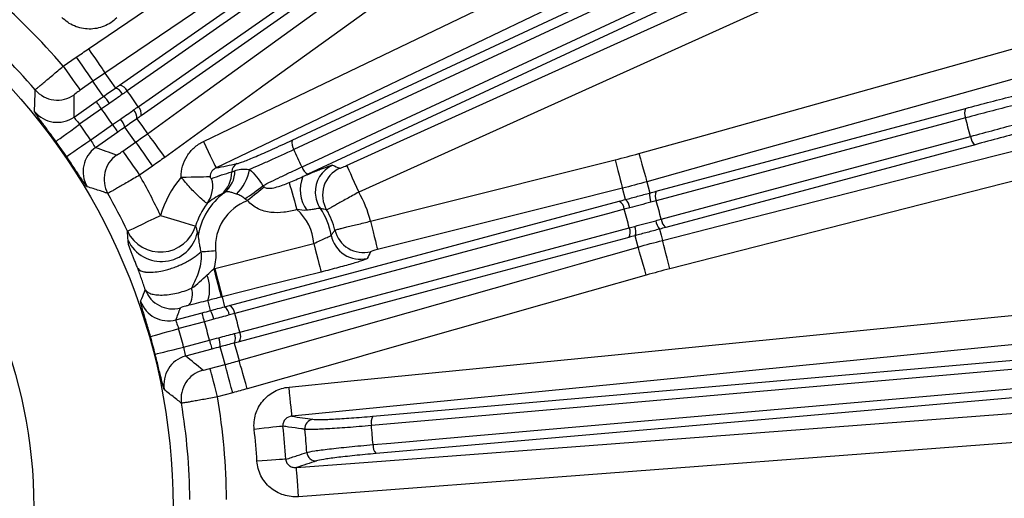
# Model space of a CAD drawing. Extents: x 5 to 420, y 5 to 292.
# Drawn here: x 230 to 248, y 235 to 244 of the extents above; entities that cross this region are included whole.
import ezdxf

# ---------------------------------------------------------------- set-up
doc = ezdxf.new("R2010")
doc.units = 0
doc.layers.get('0').update_dxf_attribs({"linetype": 'CONTINUOUS'})

msp = doc.modelspace()

# ---------------------------------------------------------------- linework, layer by layer
at = {"color": 0, "linetype": 'CONTINUOUS'}
for p, q in [((230.5, 243.15), (230.734, 243.314)), ((231.039, 242.877), (230.806, 242.714)), ((230.696, 242.228), (231.099, 242.511)), ((231.195, 242.374), (230.797, 242.096)), ((241.27, 240.877), (246.891, 242.383)), ((230.997, 241.811), (231.394, 242.09)), ((231.49, 241.953), (231.086, 241.67)), ((231.58, 241.608), (231.814, 241.771)), ((247.067, 241.725), (241.446, 240.219)), ((232.119, 241.335), (231.886, 241.171)), ((240.713, 240.727), (240.658, 240.933)), ((240.944, 239.864), (240.889, 240.07)), ((233.384, 238.957), (233.431, 238.777)), ((232.546, 238.539), (233.022, 238.667)), ((233.065, 238.506), (232.596, 238.38)), ((232.686, 238.044), (233.155, 238.17)), ((233.198, 238.009), (232.722, 237.882)), ((233.165, 237.654), (233.441, 237.728)), ((233.579, 237.213), (233.303, 237.139))]:
    msp.add_line(p, q, dxfattribs=at)
at = {"color": 0, "linetype": 'CONTINUOUS', "flags": 128}
for points in [[(233.045, 241.782), (234.006, 242.244), (237.852, 244.092), (253.01, 251.377)], [(253.241, 250.897), (252.279, 250.435), (248.434, 248.587), (240.855, 244.944), (239.73, 244.404), (233.276, 241.301)], [(235.648, 241.348), (236.62, 241.787), (240.508, 243.545), (247.182, 246.562), (248.314, 247.074), (253.855, 249.58)], [(254.075, 249.094), (253.103, 248.655), (249.215, 246.897), (235.868, 240.862)], [(234.657, 241.805), (241.844, 245.157), (249.032, 248.508)], [(249.065, 248.34), (248.773, 248.204), (247.606, 247.659), (242.937, 245.482), (234.69, 241.636)], [(234.837, 241.322), (235.129, 241.458), (236.296, 242.002), (240.965, 244.179), (249.212, 248.025)], [(249.32, 247.891), (242.132, 244.539), (234.945, 241.188)], [(230.959, 243.468), (231.842, 244.066), (235.376, 246.458), (235.425, 246.491), (237.201, 247.693)], [(237.499, 247.252), (236.616, 246.654), (234.849, 245.458), (233.053, 244.243), (231.257, 243.027)], [(231.522, 242.807), (234.522, 244.908), (235.801, 245.803), (237.523, 247.009)], [(237.663, 246.904), (237.406, 246.725), (236.38, 246.006), (232.275, 243.132), (231.661, 242.702)], [(231.862, 242.416), (232.118, 242.595), (233.145, 243.314), (237.25, 246.189), (237.863, 246.618)], [(237.914, 246.451), (234.913, 244.35), (231.912, 242.249)], [(232.029, 241.925), (232.893, 242.551), (234.621, 243.802), (236.377, 245.074), (238.134, 246.346)], [(238.446, 245.914), (237.582, 245.288), (234.127, 242.786), (234.078, 242.751), (232.342, 241.493)], [(240.958, 241.564), (241.985, 241.852), (246.093, 243.004), (249.481, 243.955)], [(230.734, 243.314), (230.792, 243.231), (230.848, 243.151), (230.9, 243.077), (230.945, 243.012), (230.983, 242.957), (231.013, 242.916), (231.031, 242.889), (231.039, 242.877)], [(230.959, 243.468), (231.015, 243.385), (231.07, 243.304), (231.121, 243.229), (231.165, 243.163), (231.203, 243.108), (231.231, 243.066), (231.249, 243.039), (231.257, 243.027)], [(249.625, 243.442), (248.598, 243.154), (244.49, 242.001), (243.052, 241.598), (241.102, 241.051)], [(230.5, 243.15), (230.558, 243.067), (230.614, 242.987), (230.666, 242.913), (230.712, 242.848), (230.75, 242.794), (230.779, 242.752), (230.798, 242.725), (230.806, 242.714)], [(231.257, 243.027), (231.347, 242.897), (231.446, 242.754)], [(231.229, 242.602), (231.129, 242.747), (231.039, 242.877)], [(231.195, 242.374), (231.177, 242.4), (231.159, 242.425), (231.143, 242.448), (231.129, 242.469), (231.117, 242.486), (231.108, 242.499), (231.102, 242.507), (231.099, 242.511)], [(230.365, 241.784), (230.376, 241.791), (230.402, 241.81), (230.443, 241.84), (230.497, 241.879), (230.562, 241.926), (230.635, 241.979), (230.715, 242.036), (230.797, 242.096)], [(231.394, 242.09), (231.412, 242.064), (231.43, 242.039), (231.446, 242.016), (231.46, 241.995), (231.472, 241.978), (231.481, 241.965), (231.487, 241.957), (231.49, 241.953)], [(231.837, 242.195), (231.937, 242.054), (231.937, 242.054), (232.029, 241.925)], [(246.894, 242.211), (246.583, 242.128), (245.339, 241.794), (241.274, 240.705)], [(241.388, 239.984), (242.421, 240.248), (246.555, 241.304), (248.012, 241.676), (249.964, 242.175)], [(231.814, 241.771), (231.722, 241.9), (231.62, 242.044)], [(232.029, 241.925), (232.037, 241.913), (232.057, 241.887), (232.086, 241.846), (232.125, 241.792), (232.172, 241.727), (232.225, 241.654), (232.282, 241.575), (232.342, 241.493)], [(241.363, 240.369), (241.675, 240.453), (242.919, 240.786), (246.984, 241.875)], [(230.555, 241.512), (230.567, 241.519), (230.593, 241.537), (230.635, 241.566), (230.69, 241.603), (230.756, 241.648), (230.831, 241.699), (230.912, 241.754), (230.997, 241.811)], [(231.814, 241.771), (231.822, 241.76), (231.841, 241.733), (231.87, 241.691), (231.908, 241.637), (231.954, 241.572), (232.005, 241.498), (232.061, 241.418), (232.119, 241.335)], [(233.045, 241.782), (233.089, 241.69), (233.131, 241.603), (233.17, 241.521), (233.205, 241.449), (233.233, 241.389), (233.255, 241.344), (233.27, 241.314), (233.276, 241.301)], [(231.58, 241.608), (231.588, 241.596), (231.607, 241.569), (231.636, 241.528), (231.674, 241.474), (231.72, 241.408), (231.772, 241.334), (231.828, 241.254), (231.886, 241.171)], [(240.958, 241.564), (240.985, 241.466), (241.012, 241.372), (241.036, 241.285), (241.058, 241.209), (241.075, 241.145), (241.089, 241.096), (241.098, 241.064), (241.102, 241.051)], [(250.096, 241.659), (249.063, 241.395), (244.929, 240.339), (241.52, 239.468)], [(235.648, 241.348), (235.654, 241.335), (235.668, 241.305), (235.689, 241.259), (235.716, 241.198), (235.749, 241.125), (235.786, 241.043), (235.826, 240.954), (235.868, 240.862)], [(236.081, 240.333), (237.115, 240.593), (240.528, 241.45)], [(240.528, 241.45), (240.553, 241.351), (240.577, 241.257), (240.599, 241.169), (240.618, 241.092), (240.634, 241.027), (240.646, 240.978), (240.654, 240.946), (240.658, 240.933)], [(232.642, 241.135), (232.735, 241.137), (232.824, 241.138), (232.909, 241.14), (232.985, 241.141), (233.05, 241.143), (233.104, 241.144), (233.143, 241.144), (233.167, 241.145)], [(234.603, 241.036), (234.612, 241.006), (234.624, 240.965), (234.639, 240.913), (234.656, 240.851), (234.676, 240.782), (234.698, 240.706), (234.721, 240.627), (234.744, 240.545)], [(241.102, 241.051), (241.127, 240.956), (241.156, 240.846)], [(234.151, 240.956), (234.12, 240.931), (234.087, 240.904), (234.052, 240.874), (234.014, 240.843), (233.974, 240.81), (233.933, 240.776), (233.891, 240.742), (233.849, 240.707)], [(240.658, 240.933), (239.623, 240.673), (236.211, 239.816)], [(233.52, 238.8), (237.059, 239.749), (238.566, 240.152), (240.597, 240.697)], [(240.693, 240.55), (240.39, 240.469), (239.18, 240.145), (234.339, 238.848), (233.616, 238.654)], [(231.665, 240.151), (231.68, 240.158), (231.717, 240.176), (231.774, 240.203), (231.849, 240.239), (231.939, 240.282), (232.041, 240.331), (232.152, 240.383), (232.267, 240.438)], [(232.267, 240.438), (232.388, 240.401), (232.506, 240.366), (232.614, 240.333), (232.71, 240.304), (232.789, 240.28), (232.85, 240.262), (232.889, 240.251), (232.904, 240.246)], [(236.081, 240.333), (236.105, 240.235), (236.129, 240.141), (236.151, 240.053), (236.171, 239.976), (236.187, 239.911), (236.199, 239.862), (236.207, 239.83), (236.211, 239.816)], [(233.706, 238.316), (234.009, 238.397), (235.219, 238.722), (240.06, 240.019), (240.783, 240.213)], [(241.332, 240.189), (241.362, 240.079), (241.388, 239.984)], [(233.254, 239.474), (234.289, 239.733), (235.053, 239.925)], [(240.774, 240.039), (237.235, 239.09), (233.697, 238.142)], [(235.053, 239.925), (235.077, 239.827), (235.101, 239.732), (235.123, 239.645), (235.142, 239.567), (235.159, 239.503), (235.171, 239.454), (235.179, 239.422), (235.182, 239.408)], [(241.52, 239.468), (241.494, 239.566), (241.47, 239.66), (241.448, 239.748), (241.428, 239.825), (241.412, 239.89), (241.399, 239.939), (241.391, 239.97), (241.388, 239.984)], [(232.999, 239.779), (233.024, 239.781), (233.052, 239.783), (233.084, 239.785), (233.117, 239.788), (233.153, 239.79), (233.19, 239.793), (233.228, 239.796), (233.267, 239.799)], [(233.696, 237.798), (234.722, 238.091), (236.773, 238.675), (238.859, 239.27), (239.881, 239.561), (240.944, 239.864)], [(241.09, 239.352), (241.063, 239.449), (241.036, 239.543), (241.011, 239.63), (240.989, 239.707), (240.971, 239.77), (240.957, 239.819), (240.948, 239.851), (240.944, 239.864)], [(233.237, 239.47), (233.262, 239.371), (233.286, 239.277), (233.308, 239.189), (233.327, 239.112), (233.344, 239.047), (233.356, 238.998), (233.364, 238.967), (233.367, 238.953)], [(233.254, 239.474), (233.279, 239.376), (233.303, 239.281), (233.325, 239.193), (233.344, 239.116), (233.36, 239.052), (233.373, 239.003), (233.381, 238.971), (233.384, 238.957)], [(235.182, 239.408), (234.148, 239.149), (233.384, 238.957)], [(234.601, 237.316), (235.663, 237.422), (239.908, 237.843), (256.644, 239.505)], [(241.09, 239.352), (240.064, 239.06), (235.961, 237.89), (235.904, 237.873), (233.842, 237.286)], [(233.175, 238.708), (233.131, 238.878), (233.128, 238.892)], [(256.697, 238.975), (255.635, 238.869), (251.39, 238.448), (243.022, 237.617), (241.78, 237.494), (234.654, 236.786)], [(233.065, 238.506), (233.057, 238.536), (233.049, 238.566), (233.042, 238.593), (233.036, 238.617), (233.03, 238.637), (233.026, 238.652), (233.023, 238.662), (233.022, 238.667)], [(232.084, 238.235), (232.096, 238.238), (232.128, 238.247), (232.176, 238.261), (232.24, 238.279), (232.317, 238.301), (232.404, 238.326), (232.499, 238.352), (232.596, 238.38)], [(233.155, 238.17), (233.164, 238.139), (233.171, 238.11), (233.179, 238.083), (233.185, 238.059), (233.191, 238.039), (233.195, 238.023), (233.197, 238.013), (233.198, 238.009)], [(233.607, 238.118), (233.653, 237.951), (233.654, 237.951), (233.696, 237.798)], [(236.124, 236.787), (244.024, 237.478), (251.925, 238.169)], [(232.17, 237.914), (232.183, 237.917), (232.214, 237.925), (232.263, 237.937), (232.327, 237.954), (232.405, 237.973), (232.493, 237.995), (232.588, 238.019), (232.686, 238.044)], [(233.441, 237.728), (233.399, 237.88), (233.352, 238.05)], [(251.898, 238), (251.577, 237.971), (250.294, 237.859), (245.162, 237.41), (236.098, 236.617)], [(233.842, 237.286), (233.814, 237.383), (233.787, 237.477), (233.763, 237.564), (233.741, 237.64), (233.722, 237.704), (233.709, 237.753), (233.7, 237.785), (233.696, 237.798)], [(233.303, 237.139), (233.277, 237.237), (233.252, 237.331), (233.229, 237.418), (233.208, 237.495), (233.191, 237.56), (233.178, 237.608), (233.169, 237.64), (233.165, 237.654)], [(233.579, 237.213), (233.552, 237.311), (233.527, 237.405), (233.504, 237.492), (233.483, 237.569), (233.466, 237.633), (233.453, 237.682), (233.444, 237.714), (233.441, 237.728)], [(236.128, 236.271), (236.449, 236.299), (237.732, 236.411), (242.864, 236.86), (251.928, 237.653)], [(234.735, 235.854), (235.799, 235.934), (240.053, 236.257), (248.439, 236.891), (249.677, 236.985), (256.824, 237.526)], [(251.984, 237.491), (244.084, 236.8), (236.183, 236.108)], [(234.654, 236.786), (234.652, 236.8), (234.649, 236.833), (234.644, 236.883), (234.638, 236.949), (234.63, 237.029), (234.621, 237.118), (234.611, 237.215), (234.601, 237.316)], [(256.864, 236.995), (255.8, 236.914), (251.546, 236.592), (234.776, 235.323)], [(234.491, 236.605), (234.467, 236.602), (234.428, 236.598), (234.375, 236.592), (234.309, 236.585), (234.234, 236.576), (234.15, 236.567), (234.061, 236.557), (233.969, 236.547)], [(234.543, 236.004), (234.519, 236.003), (234.48, 236), (234.427, 235.997), (234.361, 235.992), (234.285, 235.987), (234.201, 235.982), (234.112, 235.976), (234.019, 235.97)], [(234.776, 235.323), (234.768, 235.424), (234.761, 235.521), (234.754, 235.611), (234.748, 235.69), (234.743, 235.757), (234.739, 235.807), (234.736, 235.84), (234.735, 235.854)]]:
    msp.add_lwpolyline(points, dxfattribs=at)
at = {"color": 0, "linetype": 'CONTINUOUS'}
for radius in [37.327, 37.327, 37.297, 11.333, 8.804]:
    msp.add_circle((221.16, 235.136), radius, dxfattribs=at)
for centre, radius, start, end in [((221.16, 235.136), 12.307, 40.6317, 49.3683), ((221.16, 235.136), 11.641, 40.6669, 49.3331), ((231.498, 242.629), 0.179, 24.0128, 82.3051), ((230.394, 243.07), 0.534, 220.7679, 304.9207), ((230.951, 242.249), 0.449, 30.3237, 51.7677), ((231.394, 242.56), 0.201, 24.5831, 75.1705), ((221.16, 235.136), 12.943, 34.2255, 35.7745), ((231.737, 242.287), 0.179, 347.6954, 45.9874), ((230.39, 242.666), 0.534, 219.3075, 304.9175), ((221.16, 235.136), 12.373, 34.1952, 35.8048), ((231.637, 242.213), 0.201, 354.8295, 45.417), ((247.087, 242.301), 0.213, 157.3446, 204.9102), ((221.16, 235.136), 11.887, 34.1623, 35.8377), ((231.193, 241.903), 0.449, 18.2315, 39.6769), ((247.196, 241.894), 0.213, 185.0903, 232.6544), ((221.16, 235.136), 11.354, 34.1623, 35.8377), ((234.865, 241.759), 0.213, 167.368, 214.9234), ((231.393, 241.234), 0.534, 125.0825, 210.6925), ((231.775, 241.099), 0.534, 125.0793, 209.2321), ((221.16, 235.136), 15.01, 24.3375, 25.6625), ((233.726, 241.232), 0.165, 116.3741, 180.1193), ((235.612, 240.865), 0.534, 114.4578, 182.3097), ((221.16, 235.136), 12.307, 25.521, 29.3683), ((233.038, 241.225), 0.523, 309.9688, 0.7145), ((233.119, 241.243), 0.497, 308.0589, 1.0862), ((233.006, 241.447), 0.895, 315.8558, 348.8646), ((235.043, 241.377), 0.213, 195.0756, 242.6333), ((235.744, 240.811), 0.534, 114.4391, 210.6905), ((234.159, 239.867), 1.977, 140.1132, 163.2099), ((232.692, 240.967), 0.523, 323.5734, 15.9289), ((232.418, 242.98), 2.63, 301.6863, 310.4582), ((235.432, 240.904), 0.627, 157.4895, 216.3153), ((221.16, 235.136), 11.641, 25.521, 29.3331), ((234.159, 239.867), 1.228, 126.7111, 170.2725), ((235.611, 240.865), 0.533, 182.2981, 214.4142), ((234.159, 239.867), 1.977, 13.6381, 30.2147), ((241.466, 240.798), 0.314, 171.1169, 202.2798), ((241.467, 240.795), 0.213, 157.3525, 204.9154), ((234.159, 239.867), 1.311, 142.9555, 163.2099), ((234.159, 239.867), 0.895, 110.2944, 184.3567), ((240.514, 240.538), 0.179, 3.984, 62.2777), ((240.569, 240.556), 0.223, 5.2637, 50.0774), ((221.16, 235.136), 20.87, 14.5231, 15.4769), ((234.159, 239.867), 0.895, 3.7192, 49.2237), ((234.159, 239.867), 1.228, 10.0328, 34.525), ((234.159, 239.867), 1.311, 13.4309, 30.8173), ((221.16, 235.136), 20.269, 14.5062, 15.4938), ((241.576, 240.385), 0.314, 187.7197, 218.8836), ((241.576, 240.388), 0.213, 185.0851, 232.6468), ((232.266, 240.442), 0.668, 205.8307, 342.9002), ((235.953, 240.297), 0.534, 193.5442, 283.9958), ((240.622, 240.134), 0.179, 327.7214, 26.0165), ((240.679, 240.146), 0.223, 339.9227, 24.737), ((235.894, 240.175), 0.534, 190.1536, 283.9871), ((232.465, 239.098), 0.694, 342.7469, 21.635), ((232.491, 239.272), 0.534, 200.1515, 284.9194), ((232.494, 239.009), 0.354, 324.5146, 17.554), ((232.409, 239.055), 0.534, 199.3076, 284.9175), ((232.793, 238.471), 0.449, 10.3228, 31.7682), ((233.316, 238.612), 0.201, 4.5829, 55.17), ((233.437, 238.642), 0.179, 4.0124, 62.3051), ((221.16, 235.136), 12.943, 14.2255, 15.7745), ((221.16, 235.136), 12.373, 14.1952, 15.8048), ((221.16, 235.136), 11.887, 14.1623, 15.8377), ((233.545, 238.238), 0.179, 327.6942, 25.9883), ((221.16, 235.136), 11.354, 14.1623, 15.8377), ((232.903, 238.064), 0.449, 358.232, 19.6762), ((233.425, 238.204), 0.201, 334.8287, 25.4175), ((232.861, 237.366), 0.534, 105.0825, 190.6924), ((233.174, 237.109), 0.534, 105.0792, 189.2321), ((221.16, 235.136), 12.307, 0.6317, 9.3683), ((221.16, 235.136), 11.641, 0.6669, 9.3331), ((235.054, 236.565), 0.167, 96.5939, 185.7708), ((236.304, 236.672), 0.213, 147.3673, 194.9242), ((221.16, 235.136), 12.886, 3.7123, 6.2877), ((221.16, 235.136), 13.411, 3.7123, 6.2877), ((221.16, 235.136), 13.801, 4.1252, 5.8748), ((221.16, 235.136), 15.01, 4.3375, 5.6625), ((236.34, 236.253), 0.213, 175.0763, 222.6331), ((235.092, 236.141), 0.167, 184.2293, 273.4063)]:
    msp.add_arc(centre, radius, start, end, dxfattribs=at)
for centre, major_axis, start_param, end_param in [((207.189, 255.088), (-17.85, 25.492), 3.830784, 3.847244), ((235.131, 215.183), (-17.85, 25.492), 5.577534, 5.593994), ((214.856, 258.663), (-8.054, 30.06), 3.830784, 3.840254), ((227.465, 211.608), (-8.054, 30.06), 5.577534, 5.593994)]:
    msp.add_ellipse(centre, major_axis=major_axis, ratio=0.600244, start_param=start_param, end_param=end_param, dxfattribs=at)
for points, knots in [([(231.47, 244.031), (231.437, 243.998), (231.401, 243.969), (231.323, 243.918), (231.282, 243.897), (231.154, 243.845), (231.062, 243.827), (230.924, 243.828), (230.877, 243.833), (230.787, 243.851), (230.743, 243.865), (230.658, 243.902), (230.617, 243.924), (230.542, 243.977), (230.507, 244.007), (230.474, 244.04)], [0, 0, 0, 0, 0.125, 0.125, 0.25, 0.25, 0.5, 0.5, 0.625, 0.625, 0.75, 0.75, 0.875, 0.875, 1, 1, 1, 1]), ([(229.99, 242.722), (229.992, 242.724), (230.007, 242.737), (230.046, 242.771), (230.062, 242.785), (230.1, 242.817), (230.121, 242.834), (230.168, 242.874), (230.194, 242.896), (230.249, 242.941), (230.277, 242.966), (230.338, 243.016), (230.37, 243.043), (230.435, 243.096), (230.467, 243.123), (230.5, 243.15)], [0, 0, 0, 0, 0.25, 0.25, 0.375, 0.375, 0.5, 0.5, 0.625, 0.625, 0.75, 0.75, 0.875, 0.875, 1, 1, 1, 1]), ([(246.891, 242.383), (247.201, 242.466), (247.498, 242.544), (247.926, 242.654), (248.066, 242.69), (248.339, 242.759), (248.473, 242.792), (248.858, 242.887), (249.093, 242.943), (249.523, 243.041), (249.718, 243.084), (249.887, 243.118)], [0, 0, 0, 0, 0.25, 0.25, 0.375, 0.375, 0.5, 0.5, 0.75, 0.75, 1, 1, 1, 1]), ([(249.793, 242.924), (249.63, 242.891), (249.442, 242.85), (249.027, 242.755), (248.8, 242.701), (248.429, 242.61), (248.3, 242.577), (248.036, 242.511), (247.901, 242.476), (247.485, 242.368), (247.193, 242.292), (246.894, 242.211)], [0, 0, 0, 0, 0.25, 0.25, 0.5, 0.5, 0.625, 0.625, 0.75, 0.75, 1, 1, 1, 1]), ([(229.977, 242.327), (229.978, 242.346), (229.978, 242.365), (229.979, 242.383), (229.982, 242.458), (229.985, 242.532), (229.987, 242.607), (229.988, 242.645), (229.989, 242.683), (229.99, 242.722)], [0, 0, 0, 0, 0.0032, 0.0032, 0.0032, 0.016, 0.016, 0.016, 0.02263651, 0.02263651, 0.02263651, 0.02263651]), ([(230.806, 242.714), (230.778, 242.694), (230.75, 242.674), (230.711, 242.644), (230.7, 242.634), (230.7, 242.633)], [0, 0, 0, 0, 0.5, 0.5, 1, 1, 1, 1]), ([(246.984, 241.875), (247.283, 241.955), (247.575, 242.035), (248.124, 242.187), (248.384, 242.26), (248.751, 242.367), (248.87, 242.402), (249.096, 242.469), (249.204, 242.502), (249.51, 242.596), (249.694, 242.654), (249.851, 242.707)], [0, 0, 0, 0, 0.25, 0.25, 0.5, 0.5, 0.625, 0.625, 0.75, 0.75, 1, 1, 1, 1]), ([(250.029, 242.586), (249.866, 242.532), (249.679, 242.472), (249.364, 242.375), (249.253, 242.341), (249.02, 242.272), (248.896, 242.236), (248.516, 242.125), (248.247, 242.049), (247.679, 241.89), (247.377, 241.808), (247.067, 241.725)], [0, 0, 0, 0, 0.25, 0.25, 0.375, 0.375, 0.5, 0.5, 0.75, 0.75, 1, 1, 1, 1]), ([(230.365, 241.784), (230.339, 241.819), (230.314, 241.854), (230.264, 241.923), (230.239, 241.957), (230.192, 242.021), (230.169, 242.052), (230.127, 242.109), (230.107, 242.137), (230.071, 242.186), (230.055, 242.208), (230.027, 242.247), (230.015, 242.264), (229.987, 242.306), (229.977, 242.323), (229.977, 242.327)], [0, 0, 0, 0, 0.125, 0.125, 0.25, 0.25, 0.375, 0.375, 0.5, 0.5, 0.625, 0.625, 0.75, 0.75, 1, 1, 1, 1]), ([(230.696, 242.228), (230.692, 242.223), (230.703, 242.208), (230.743, 242.161), (230.77, 242.129), (230.797, 242.096)], [0, 0, 0, 0, 0.5, 0.5, 1, 1, 1, 1]), ([(230.997, 241.811), (231.019, 241.774), (231.039, 241.737), (231.07, 241.684), (231.08, 241.669), (231.086, 241.67)], [0, 0, 0, 0, 0.5, 0.5, 1, 1, 1, 1]), ([(232.642, 241.135), (232.641, 241.203), (232.65, 241.27), (232.686, 241.399), (232.714, 241.461), (232.784, 241.574), (232.828, 241.626), (232.928, 241.715), (232.984, 241.752), (233.045, 241.782)], [0, 0, 0, 0, 0.25, 0.25, 0.5, 0.5, 0.75, 0.75, 1, 1, 1, 1]), ([(233.653, 241.38), (233.678, 241.385), (233.721, 241.4), (233.809, 241.433), (233.843, 241.446), (233.917, 241.476), (233.958, 241.493), (234.046, 241.53), (234.094, 241.551), (234.194, 241.594), (234.248, 241.618), (234.414, 241.693), (234.532, 241.747), (234.657, 241.805)], [0, 0, 0, 0, 0.25, 0.25, 0.375, 0.375, 0.5, 0.5, 0.625, 0.625, 0.75, 0.75, 1, 1, 1, 1]), ([(231.468, 241.536), (231.469, 241.535), (231.483, 241.543), (231.524, 241.569), (231.552, 241.588), (231.58, 241.608)], [0, 0, 0, 0, 0.5, 0.5, 1, 1, 1, 1]), ([(234.69, 241.636), (234.531, 241.562), (234.383, 241.494), (234.177, 241.401), (234.112, 241.373), (233.991, 241.32), (233.936, 241.296), (233.884, 241.274)], [0, 0, 0, 0, 0.5, 0.5, 0.75, 0.75, 1, 1, 1, 1]), ([(230.934, 240.961), (230.932, 240.962), (230.927, 240.966), (230.915, 240.98), (230.907, 240.991), (230.887, 241.019), (230.875, 241.035), (230.848, 241.075), (230.833, 241.098), (230.799, 241.148), (230.781, 241.176), (230.741, 241.235), (230.72, 241.268), (230.653, 241.367), (230.605, 241.439), (230.555, 241.512)], [0, 0, 0, 0, 0.125, 0.125, 0.25, 0.25, 0.375, 0.375, 0.5, 0.5, 0.625, 0.625, 0.75, 0.75, 1, 1, 1, 1]), ([(234.852, 241.144), (234.927, 241.177), (234.995, 241.206), (235.091, 241.245), (235.121, 241.258), (235.177, 241.28), (235.203, 241.29), (235.275, 241.318), (235.314, 241.332), (235.369, 241.349), (235.386, 241.353), (235.391, 241.351)], [0, 0, 0, 0, 0.25, 0.25, 0.375, 0.375, 0.5, 0.5, 0.75, 0.75, 1, 1, 1, 1]), ([(235.523, 241.297), (235.525, 241.296), (235.54, 241.301), (235.586, 241.32), (235.617, 241.333), (235.648, 241.348)], [0, 0, 0, 0, 0.5, 0.5, 1, 1, 1, 1]), ([(231.886, 241.171), (231.812, 241.128), (231.738, 241.085), (231.636, 241.025), (231.603, 241.006), (231.541, 240.97), (231.512, 240.953), (231.459, 240.923), (231.435, 240.909), (231.392, 240.884), (231.374, 240.874), (231.344, 240.857), (231.332, 240.851), (231.315, 240.841), (231.31, 240.839), (231.309, 240.838)], [0, 0, 0, 0, 0.25, 0.25, 0.375, 0.375, 0.5, 0.5, 0.625, 0.625, 0.75, 0.75, 0.875, 0.875, 1, 1, 1, 1]), ([(233.276, 241.301), (233.246, 241.288), (233.22, 241.268), (233.18, 241.215), (233.167, 241.181), (233.167, 241.145)], [0, 0, 0, 0, 0.5, 0.5, 1, 1, 1, 1]), ([(233.616, 241.252), (233.645, 241.264), (233.681, 241.273), (233.768, 241.281), (233.819, 241.28), (233.884, 241.274)], [0, 0, 0, 0, 0.5, 0.5, 1, 1, 1, 1]), ([(234.124, 240.979), (234.22, 241.027), (234.328, 241.08), (234.508, 241.167), (234.571, 241.197), (234.701, 241.259), (234.768, 241.29), (234.837, 241.322)], [0, 0, 0, 0, 0.5, 0.5, 0.75, 0.75, 1, 1, 1, 1]), ([(233.113, 240.657), (233.111, 240.657), (233.106, 240.66), (233.09, 240.671), (233.079, 240.679), (233.039, 240.713), (233.001, 240.746), (232.933, 240.81), (232.908, 240.834), (232.857, 240.885), (232.831, 240.913), (232.75, 241.001), (232.695, 241.066), (232.642, 241.135)], [0, 0, 0, 0, 0.125, 0.125, 0.25, 0.25, 0.5, 0.5, 0.625, 0.625, 0.75, 0.75, 1, 1, 1, 1]), ([(233.167, 241.145), (233.167, 241.139), (233.168, 241.133), (233.171, 241.125), (233.172, 241.123), (233.176, 241.116), (233.179, 241.114), (233.187, 241.11), (233.191, 241.11), (233.195, 241.111)], [0, 0, 0, 0, 0.125, 0.125, 0.25, 0.25, 0.5, 0.5, 1, 1, 1, 1]), ([(234.151, 240.956), (234.167, 240.943), (234.187, 240.937), (234.227, 240.932), (234.246, 240.932), (234.305, 240.937), (234.343, 240.945), (234.455, 240.976), (234.529, 241.005), (234.603, 241.036)], [0, 0, 0, 0, 0.125, 0.125, 0.25, 0.25, 0.5, 0.5, 1, 1, 1, 1]), ([(231.309, 240.838), (231.291, 240.844), (231.274, 240.85), (231.256, 240.856), (231.186, 240.88), (231.115, 240.903), (231.044, 240.926), (231.008, 240.937), (230.971, 240.949), (230.934, 240.961)], [0, 0, 0, 0, 0.0032, 0.0032, 0.0032, 0.016, 0.016, 0.016, 0.02263651, 0.02263651, 0.02263651, 0.02263651]), ([(233.649, 240.824), (233.623, 240.832), (233.599, 240.84), (233.556, 240.855), (233.537, 240.862), (233.501, 240.87), (233.485, 240.872), (233.454, 240.867), (233.439, 240.861), (233.425, 240.852)], [0, 0, 0, 0, 0.25, 0.25, 0.5, 0.5, 0.75, 0.75, 1, 1, 1, 1]), ([(233.799, 240.742), (233.778, 240.764), (233.752, 240.78), (233.701, 240.806), (233.675, 240.816), (233.649, 240.824)], [0, 0, 0, 0, 0.5, 0.5, 1, 1, 1, 1]), ([(235.868, 240.862), (235.793, 240.82), (235.718, 240.779), (235.615, 240.721), (235.581, 240.703), (235.519, 240.668), (235.49, 240.652), (235.436, 240.622), (235.412, 240.608), (235.369, 240.584), (235.351, 240.574), (235.32, 240.557), (235.308, 240.551), (235.292, 240.542), (235.287, 240.539), (235.285, 240.539)], [0, 0, 0, 0, 0.25, 0.25, 0.375, 0.375, 0.5, 0.5, 0.625, 0.625, 0.75, 0.75, 0.875, 0.875, 1, 1, 1, 1]), ([(240.713, 240.727), (240.786, 240.746), (240.86, 240.766), (241.008, 240.806), (241.082, 240.826), (241.156, 240.846)], [0, 0, 0, 0, 0.5, 0.5, 1, 1, 1, 1]), ([(234.744, 240.545), (234.667, 240.523), (234.588, 240.505), (234.428, 240.486), (234.348, 240.485), (234.189, 240.504), (234.11, 240.525), (234.002, 240.578), (233.967, 240.599), (233.904, 240.648), (233.875, 240.675), (233.849, 240.707)], [0, 0, 0, 0, 0.25, 0.25, 0.5, 0.5, 0.75, 0.75, 0.875, 0.875, 1, 1, 1, 1]), ([(241.176, 240.679), (241.112, 240.661), (241.048, 240.644), (240.919, 240.61), (240.855, 240.593), (240.792, 240.576)], [0, 0, 0, 0, 0.5, 0.5, 1, 1, 1, 1]), ([(235.171, 240.563), (235.169, 240.565), (235.16, 240.565), (235.134, 240.563), (235.116, 240.561), (235.073, 240.554), (235.047, 240.549), (234.99, 240.541), (234.959, 240.536), (234.926, 240.533)], [0, 0, 0, 0, 0.25, 0.25, 0.5, 0.5, 0.75, 0.75, 1, 1, 1, 1]), ([(235.285, 240.539), (235.268, 240.543), (235.251, 240.547), (235.234, 240.55), (235.214, 240.555), (235.193, 240.559), (235.171, 240.563)], [0, 0, 0, 0, 0.0032, 0.0032, 0.0032, 0.007113296, 0.007113296, 0.007113296, 0.007113296]), ([(235.434, 240.172), (235.437, 240.173), (235.456, 240.178), (235.507, 240.191), (235.527, 240.196), (235.575, 240.208), (235.602, 240.215), (235.661, 240.23), (235.694, 240.238), (235.763, 240.255), (235.8, 240.264), (235.877, 240.283), (235.917, 240.293), (235.998, 240.313), (236.039, 240.323), (236.081, 240.333)], [0, 0, 0, 0, 0.25, 0.25, 0.375, 0.375, 0.5, 0.5, 0.625, 0.625, 0.75, 0.75, 0.875, 0.875, 1, 1, 1, 1]), ([(240.882, 240.24), (240.945, 240.257), (241.008, 240.275), (241.136, 240.309), (241.201, 240.326), (241.266, 240.343)], [0, 0, 0, 0, 0.5, 0.5, 1, 1, 1, 1]), ([(231.678, 239.984), (231.736, 239.859), (231.835, 239.753), (232.077, 239.617), (232.219, 239.589), (232.495, 239.62), (232.628, 239.679), (232.834, 239.865), (232.906, 239.99), (232.935, 240.125)], [0, 0, 0, 0, 0.25, 0.25, 0.5, 0.5, 0.75, 0.75, 1, 1, 1, 1]), ([(232.935, 240.125), (232.936, 240.124), (232.937, 240.12), (232.939, 240.115), (232.941, 240.111), (232.943, 240.105), (232.946, 240.097), (232.948, 240.086), (232.949, 240.078), (232.949, 240.074)], [0, 0, 0, 0, 0.110797, 0.24625, 0.368009, 0.490069, 0.738755, 0.874559, 1, 1, 1, 1]), ([(235.369, 240.081), (235.379, 240.095), (235.389, 240.108), (235.399, 240.122), (235.411, 240.138), (235.423, 240.155), (235.434, 240.172)], [0, 0, 0, 0, 0.0032, 0.0032, 0.0032, 0.007112613, 0.007112613, 0.007112613, 0.007112613]), ([(241.332, 240.189), (241.258, 240.169), (241.183, 240.149), (241.035, 240.109), (240.962, 240.09), (240.889, 240.07)], [0, 0, 0, 0, 0.5, 0.5, 1, 1, 1, 1]), ([(231.847, 239.487), (231.842, 239.5), (231.832, 239.526), (231.817, 239.564), (231.803, 239.6), (231.785, 239.646), (231.763, 239.7), (231.738, 239.765), (231.717, 239.818), (231.704, 239.853), (231.697, 239.872), (231.693, 239.886), (231.689, 239.897), (231.686, 239.906), (231.685, 239.914), (231.684, 239.925), (231.682, 239.94), (231.68, 239.961), (231.679, 239.975), (231.678, 239.984)], [0, 0, 0, 0, 0.032871, 0.06497, 0.096378, 0.127183, 0.189174, 0.250311, 0.333393, 0.383351, 0.412208, 0.440965, 0.47025, 0.499857, 0.53226, 0.598467, 0.698491, 0.832335, 1, 1, 1, 1]), ([(232.949, 240.074), (232.949, 240.073), (232.949, 240.072), (232.95, 240.067), (232.951, 240.056), (232.955, 240.031), (232.959, 239.994), (232.965, 239.951), (232.973, 239.909), (232.981, 239.866), (232.989, 239.824), (232.996, 239.794), (232.999, 239.779)], [0, 0, 0, 0, 0.033336, 0.065274, 0.126862, 0.247339, 0.371498, 0.498571, 0.642284, 0.749409, 0.869762, 1, 1, 1, 1]), ([(235.053, 239.925), (235.091, 239.947), (235.131, 239.966), (235.206, 240), (235.241, 240.015), (235.3, 240.042), (235.325, 240.053), (235.359, 240.071), (235.368, 240.077), (235.369, 240.081)], [0, 0, 0, 0, 0.25, 0.25, 0.5, 0.5, 0.75, 0.75, 1, 1, 1, 1]), ([(231.847, 239.487), (231.859, 239.465), (231.88, 239.446), (231.931, 239.423), (231.957, 239.415), (231.993, 239.41), (231.998, 239.409), (232.009, 239.407), (232.014, 239.407), (232.065, 239.403), (232.116, 239.404), (232.213, 239.415), (232.258, 239.422), (232.319, 239.436), (232.334, 239.439), (232.38, 239.451), (232.412, 239.46), (232.475, 239.48), (232.506, 239.491), (232.569, 239.515), (232.6, 239.528), (232.653, 239.551), (232.676, 239.562), (232.705, 239.576), (232.712, 239.58), (232.748, 239.599), (232.776, 239.614), (232.829, 239.646), (232.854, 239.662), (232.902, 239.695), (232.924, 239.712), (232.964, 239.745), (232.983, 239.762), (232.999, 239.779)], [0, 0, 0, 0, 0.125, 0.125, 0.21875, 0.21875, 0.234375, 0.234375, 0.25, 0.25, 0.375, 0.375, 0.46875, 0.46875, 0.5, 0.5, 0.5625, 0.5625, 0.625, 0.625, 0.6875, 0.6875, 0.734375, 0.734375, 0.75, 0.75, 0.8125, 0.8125, 0.875, 0.875, 0.9375, 0.9375, 1, 1, 1, 1]), ([(232.999, 239.779), (233.006, 239.72), (233.005, 239.662), (232.993, 239.546), (232.981, 239.488), (232.947, 239.377), (232.926, 239.324), (232.88, 239.219), (232.854, 239.168), (232.832, 239.116)], [0, 0, 0, 0, 0.25, 0.25, 0.5, 0.5, 0.75, 0.75, 1, 1, 1, 1]), ([(233.267, 239.799), (233.271, 239.744), (233.271, 239.688), (233.261, 239.578), (233.251, 239.523), (233.237, 239.47)], [0, 0, 0, 0, 0.5, 0.5, 1, 1, 1, 1]), ([(236.211, 239.816), (236.177, 239.808), (236.145, 239.799), (236.098, 239.785), (236.083, 239.78), (236.083, 239.779)], [0, 0, 0, 0, 0.5, 0.5, 1, 1, 1, 1]), ([(236.023, 239.657), (236.022, 239.654), (236.015, 239.65), (235.992, 239.639), (235.975, 239.633), (235.931, 239.617), (235.905, 239.608), (235.843, 239.589), (235.808, 239.578), (235.73, 239.555), (235.688, 239.543), (235.598, 239.518), (235.549, 239.504), (235.4, 239.464), (235.292, 239.436), (235.182, 239.408)], [0, 0, 0, 0, 0.125, 0.125, 0.25, 0.25, 0.375, 0.375, 0.5, 0.5, 0.625, 0.625, 0.75, 0.75, 1, 1, 1, 1]), ([(231.99, 239.088), (231.965, 239.16), (231.942, 239.228), (231.908, 239.323), (231.897, 239.355), (231.873, 239.418), (231.862, 239.45), (231.847, 239.487)], [0, 0, 0, 0, 0.5, 0.5, 0.75, 0.75, 1, 1, 1, 1]), ([(232.832, 239.116), (232.882, 239.151), (232.93, 239.189), (233.022, 239.269), (233.066, 239.311), (233.11, 239.353)], [0, 0, 0, 0, 0.5, 0.5, 1, 1, 1, 1]), ([(231.905, 238.878), (231.912, 238.896), (231.919, 238.913), (231.926, 238.93), (231.948, 238.983), (231.969, 239.036), (231.99, 239.088)], [0, 0, 0, 0, 0.0032, 0.0032, 0.0032, 0.0129687, 0.0129687, 0.0129687, 0.0129687]), ([(231.99, 239.088), (231.997, 239.073), (232.01, 239.059), (232.044, 239.035), (232.066, 239.024), (232.118, 239.007), (232.149, 239), (232.217, 238.992), (232.254, 238.99), (232.335, 238.991), (232.378, 238.994), (232.466, 239.005), (232.512, 239.014), (232.604, 239.035), (232.651, 239.048), (232.743, 239.079), (232.788, 239.096), (232.832, 239.116)], [0, 0, 0, 0, 0.125, 0.125, 0.25, 0.25, 0.375, 0.375, 0.5, 0.5, 0.625, 0.625, 0.75, 0.75, 0.875, 0.875, 1, 1, 1, 1]), ([(232.084, 238.235), (232.06, 238.319), (232.036, 238.403), (232.002, 238.517), (231.991, 238.554), (231.971, 238.623), (231.962, 238.655), (231.945, 238.713), (231.937, 238.74), (231.924, 238.786), (231.919, 238.806), (231.911, 238.839), (231.908, 238.852), (231.904, 238.87), (231.904, 238.876), (231.905, 238.878)], [0, 0, 0, 0, 0.25, 0.25, 0.375, 0.375, 0.5, 0.5, 0.625, 0.625, 0.75, 0.75, 0.875, 0.875, 1, 1, 1, 1]), ([(233.128, 238.892), (233.069, 238.877), (233.011, 238.862), (232.897, 238.833), (232.84, 238.818), (232.783, 238.804)], [0, 0, 0, 0, 0.5, 0.5, 1, 1, 1, 1]), ([(232.783, 238.804), (232.763, 238.799), (232.743, 238.793), (232.705, 238.783), (232.687, 238.778), (232.645, 238.764), (232.63, 238.758), (232.629, 238.756)], [0, 0, 0, 0, 0.25, 0.25, 0.5, 0.5, 1, 1, 1, 1]), ([(232.546, 238.539), (232.541, 238.536), (232.546, 238.518), (232.567, 238.46), (232.583, 238.421), (232.596, 238.38)], [0, 0, 0, 0, 0.5, 0.5, 1, 1, 1, 1]), ([(232.686, 238.044), (232.695, 238.002), (232.701, 237.961), (232.712, 237.9), (232.716, 237.882), (232.722, 237.882)], [0, 0, 0, 0, 0.5, 0.5, 1, 1, 1, 1]), ([(232.337, 237.267), (232.333, 237.27), (232.326, 237.288), (232.313, 237.337), (232.307, 237.357), (232.295, 237.404), (232.289, 237.43), (232.274, 237.489), (232.266, 237.522), (232.249, 237.592), (232.24, 237.628), (232.221, 237.706), (232.211, 237.747), (232.191, 237.829), (232.18, 237.871), (232.17, 237.914)], [0, 0, 0, 0, 0.25, 0.25, 0.375, 0.375, 0.5, 0.5, 0.625, 0.625, 0.75, 0.75, 0.875, 0.875, 1, 1, 1, 1]), ([(233.035, 237.625), (233.037, 237.624), (233.051, 237.626), (233.099, 237.637), (233.132, 237.645), (233.165, 237.654)], [0, 0, 0, 0, 0.5, 0.5, 1, 1, 1, 1]), ([(232.647, 237.024), (232.633, 237.035), (232.618, 237.047), (232.604, 237.058), (232.546, 237.104), (232.487, 237.15), (232.428, 237.196), (232.398, 237.22), (232.367, 237.243), (232.337, 237.267)], [0, 0, 0, 0, 0.0032, 0.0032, 0.0032, 0.016, 0.016, 0.016, 0.02263651, 0.02263651, 0.02263651, 0.02263651]), ([(233.969, 236.547), (233.958, 236.64), (233.967, 236.734), (234.007, 236.866), (234.025, 236.909), (234.069, 236.99), (234.095, 237.028), (234.153, 237.099), (234.187, 237.132), (234.258, 237.19), (234.297, 237.215), (234.378, 237.259), (234.422, 237.276), (234.51, 237.303), (234.555, 237.312), (234.601, 237.316)], [0, 0, 0, 0, 0.25, 0.25, 0.375, 0.375, 0.5, 0.5, 0.625, 0.625, 0.75, 0.75, 0.875, 0.875, 1, 1, 1, 1]), ([(233.303, 237.139), (233.219, 237.124), (233.135, 237.108), (233.018, 237.087), (232.981, 237.08), (232.91, 237.068), (232.878, 237.062), (232.817, 237.051), (232.79, 237.046), (232.741, 237.038), (232.721, 237.035), (232.687, 237.029), (232.673, 237.027), (232.654, 237.024), (232.649, 237.024), (232.647, 237.024)], [0, 0, 0, 0, 0.25, 0.25, 0.375, 0.375, 0.5, 0.5, 0.625, 0.625, 0.75, 0.75, 0.875, 0.875, 1, 1, 1, 1]), ([(234.654, 236.786), (234.611, 236.783), (234.568, 236.766), (234.52, 236.718), (234.506, 236.698), (234.49, 236.653), (234.488, 236.628), (234.491, 236.605)], [0, 0, 0, 0, 0.5, 0.5, 0.75, 0.75, 1, 1, 1, 1]), ([(235.035, 236.731), (235.061, 236.727), (235.106, 236.726), (235.2, 236.727), (235.236, 236.728), (235.316, 236.73), (235.361, 236.732), (235.456, 236.737), (235.508, 236.74), (235.617, 236.747), (235.675, 236.751), (235.857, 236.764), (235.986, 236.775), (236.124, 236.787)], [0, 0, 0, 0, 0.25, 0.25, 0.375, 0.375, 0.5, 0.5, 0.625, 0.625, 0.75, 0.75, 1, 1, 1, 1]), ([(234.888, 236.548), (234.869, 236.551), (234.849, 236.554), (234.829, 236.557), (234.751, 236.568), (234.672, 236.579), (234.593, 236.59), (234.559, 236.595), (234.525, 236.6), (234.491, 236.605)], [0, 0, 0, 0, 0.001, 0.001, 0.001, 0.005, 0.005, 0.005, 0.006735024, 0.006735024, 0.006735024, 0.006735024]), ([(236.098, 236.617), (235.945, 236.603), (235.801, 236.591), (235.599, 236.576), (235.534, 236.572), (235.413, 236.563), (235.356, 236.56), (235.25, 236.554), (235.2, 236.551), (235.111, 236.548), (235.071, 236.546), (234.967, 236.544), (234.916, 236.545), (234.888, 236.548)], [0, 0, 0, 0, 0.25, 0.25, 0.375, 0.375, 0.5, 0.5, 0.625, 0.625, 0.75, 0.75, 1, 1, 1, 1]), ([(234.925, 236.129), (234.952, 236.137), (235.001, 236.146), (235.104, 236.162), (235.144, 236.168), (235.232, 236.18), (235.281, 236.186), (235.386, 236.198), (235.443, 236.205), (235.565, 236.218), (235.629, 236.224), (235.828, 236.244), (235.975, 236.258), (236.128, 236.271)], [0, 0, 0, 0, 0.25, 0.25, 0.375, 0.375, 0.5, 0.5, 0.625, 0.625, 0.75, 0.75, 1, 1, 1, 1]), ([(234.776, 235.323), (234.729, 235.319), (234.683, 235.32), (234.591, 235.331), (234.545, 235.341), (234.414, 235.383), (234.331, 235.429), (234.226, 235.518), (234.194, 235.552), (234.137, 235.625), (234.112, 235.663), (234.071, 235.746), (234.054, 235.79), (234.03, 235.878), (234.022, 235.924), (234.019, 235.97)], [0, 0, 0, 0, 0.125, 0.125, 0.25, 0.25, 0.5, 0.5, 0.625, 0.625, 0.75, 0.75, 0.875, 0.875, 1, 1, 1, 1]), ([(234.543, 236.004), (234.612, 236.027), (234.682, 236.049), (234.751, 236.072), (234.809, 236.091), (234.867, 236.11), (234.925, 236.129)], [0.001343885, 0.001343885, 0.001343885, 0.001343885, 0.005, 0.005, 0.005, 0.008078909, 0.008078909, 0.008078909, 0.008078909]), ([(234.543, 236.004), (234.544, 235.98), (234.551, 235.956), (234.575, 235.915), (234.591, 235.898), (234.629, 235.872), (234.65, 235.863), (234.692, 235.853), (234.714, 235.852), (234.735, 235.854)], [0, 0, 0, 0, 0.25, 0.25, 0.5, 0.5, 0.75, 0.75, 1, 1, 1, 1]), ([(236.183, 236.108), (236.046, 236.096), (235.914, 236.084), (235.734, 236.065), (235.677, 236.059), (235.567, 236.047), (235.516, 236.041), (235.421, 236.029), (235.377, 236.023), (235.298, 236.012), (235.262, 236.007), (235.169, 235.992), (235.126, 235.982), (235.101, 235.974)], [0, 0, 0, 0, 0.25, 0.25, 0.375, 0.375, 0.5, 0.5, 0.625, 0.625, 0.75, 0.75, 1, 1, 1, 1])]:
    msp.add_open_spline(points, degree=3, knots=knots, dxfattribs=at)
for points in [[(230.734, 243.314), (230.808, 243.366), (230.883, 243.417), (230.959, 243.468)], [(231.257, 243.027), (231.184, 242.978), (231.112, 242.928), (231.039, 242.877)], [(231.446, 242.754), (231.471, 242.772), (231.497, 242.789), (231.522, 242.807)], [(231.099, 242.511), (231.143, 242.541), (231.186, 242.571), (231.229, 242.602)], [(231.229, 242.602), (231.302, 242.654), (231.374, 242.704), (231.446, 242.754)], [(231.577, 242.643), (231.499, 242.589), (231.419, 242.533), (231.339, 242.476)], [(231.661, 242.702), (231.633, 242.683), (231.605, 242.663), (231.577, 242.643)], [(231.339, 242.476), (231.291, 242.442), (231.243, 242.408), (231.195, 242.374)], [(231.778, 242.356), (231.806, 242.376), (231.834, 242.396), (231.862, 242.416)], [(231.539, 242.19), (231.62, 242.246), (231.7, 242.302), (231.778, 242.356)], [(231.912, 242.249), (231.887, 242.231), (231.862, 242.213), (231.837, 242.195)], [(231.394, 242.09), (231.443, 242.123), (231.491, 242.157), (231.539, 242.19)], [(231.837, 242.195), (231.766, 242.145), (231.694, 242.095), (231.62, 242.044)], [(246.984, 241.875), (246.952, 241.987), (246.922, 242.099), (246.894, 242.211)], [(231.62, 242.044), (231.577, 242.014), (231.533, 241.984), (231.49, 241.953)], [(231.814, 241.771), (231.886, 241.822), (231.958, 241.873), (232.029, 241.925)], [(240.528, 241.45), (240.672, 241.486), (240.815, 241.524), (240.958, 241.564)], [(232.342, 241.493), (232.268, 241.44), (232.194, 241.387), (232.119, 241.335)], [(233.276, 241.301), (233.402, 241.328), (233.527, 241.354), (233.653, 241.38)], [(235.391, 241.351), (235.436, 241.333), (235.48, 241.316), (235.523, 241.297)], [(233.195, 241.111), (233.315, 241.154), (233.437, 241.195), (233.561, 241.232)], [(233.561, 241.232), (233.575, 241.236), (233.593, 241.243), (233.616, 241.252)], [(233.884, 241.274), (233.974, 241.194), (234.057, 241.094), (234.124, 240.979)], [(234.945, 241.188), (234.914, 241.173), (234.883, 241.159), (234.852, 241.144)], [(234.124, 240.979), (234.133, 240.971), (234.141, 240.964), (234.151, 240.956)], [(234.603, 241.036), (234.684, 241.07), (234.768, 241.106), (234.852, 241.144)], [(241.102, 241.051), (240.954, 241.009), (240.806, 240.97), (240.658, 240.933)], [(233.374, 240.824), (233.283, 240.781), (233.193, 240.723), (233.113, 240.657)], [(233.425, 240.852), (233.404, 240.84), (233.387, 240.83), (233.374, 240.824)], [(241.156, 240.846), (241.195, 240.856), (241.233, 240.867), (241.27, 240.877)], [(233.849, 240.707), (233.831, 240.716), (233.814, 240.728), (233.799, 240.742)], [(240.597, 240.697), (240.635, 240.707), (240.674, 240.717), (240.713, 240.727)], [(241.274, 240.705), (241.241, 240.696), (241.209, 240.688), (241.176, 240.679)], [(234.926, 240.533), (234.867, 240.526), (234.805, 240.534), (234.744, 240.545)], [(240.792, 240.576), (240.758, 240.568), (240.725, 240.559), (240.693, 240.55)], [(241.266, 240.343), (241.299, 240.352), (241.331, 240.361), (241.363, 240.369)], [(231.678, 239.984), (231.672, 240.044), (231.668, 240.099), (231.665, 240.151)], [(232.904, 240.246), (232.914, 240.207), (232.924, 240.168), (232.935, 240.125)], [(240.783, 240.213), (240.816, 240.222), (240.848, 240.231), (240.882, 240.24)], [(241.446, 240.219), (241.409, 240.209), (241.371, 240.199), (241.332, 240.189)], [(240.889, 240.07), (240.85, 240.059), (240.812, 240.049), (240.774, 240.039)], [(240.944, 239.864), (241.091, 239.906), (241.239, 239.946), (241.388, 239.984)], [(236.083, 239.779), (236.064, 239.738), (236.044, 239.698), (236.023, 239.657)], [(233.11, 239.353), (233.151, 239.393), (233.193, 239.432), (233.237, 239.47)], [(233.237, 239.47), (233.243, 239.471), (233.249, 239.472), (233.254, 239.474)], [(241.52, 239.468), (241.376, 239.431), (241.233, 239.393), (241.09, 239.352)], [(233.367, 238.953), (233.287, 238.932), (233.207, 238.912), (233.128, 238.892)], [(233.384, 238.957), (233.378, 238.956), (233.373, 238.954), (233.367, 238.953)], [(233.022, 238.667), (233.073, 238.68), (233.125, 238.694), (233.175, 238.708)], [(233.175, 238.708), (233.262, 238.732), (233.347, 238.754), (233.431, 238.777)], [(233.431, 238.777), (233.461, 238.785), (233.491, 238.792), (233.52, 238.8)], [(233.616, 238.654), (233.583, 238.646), (233.55, 238.637), (233.516, 238.628)], [(233.235, 238.552), (233.179, 238.536), (233.122, 238.521), (233.065, 238.506)], [(233.516, 238.628), (233.424, 238.603), (233.331, 238.578), (233.235, 238.552)], [(233.607, 238.29), (233.64, 238.299), (233.674, 238.308), (233.706, 238.316)], [(233.155, 238.17), (233.212, 238.185), (233.269, 238.2), (233.326, 238.215)], [(233.326, 238.215), (233.421, 238.24), (233.515, 238.265), (233.607, 238.29)], [(233.607, 238.118), (233.524, 238.095), (233.438, 238.073), (233.352, 238.05)], [(233.697, 238.142), (233.667, 238.134), (233.637, 238.126), (233.607, 238.118)], [(233.352, 238.05), (233.301, 238.036), (233.25, 238.023), (233.198, 238.009)], [(233.441, 237.728), (233.526, 237.75), (233.611, 237.774), (233.696, 237.798)], [(233.842, 237.286), (233.754, 237.261), (233.667, 237.237), (233.579, 237.213)], [(234.654, 236.786), (234.781, 236.768), (234.908, 236.749), (235.035, 236.731)], [(235.101, 235.974), (234.98, 235.934), (234.858, 235.894), (234.735, 235.854)]]:
    msp.add_open_spline(points, degree=3, dxfattribs=at)

doc.saveas('drawing.dxf')
